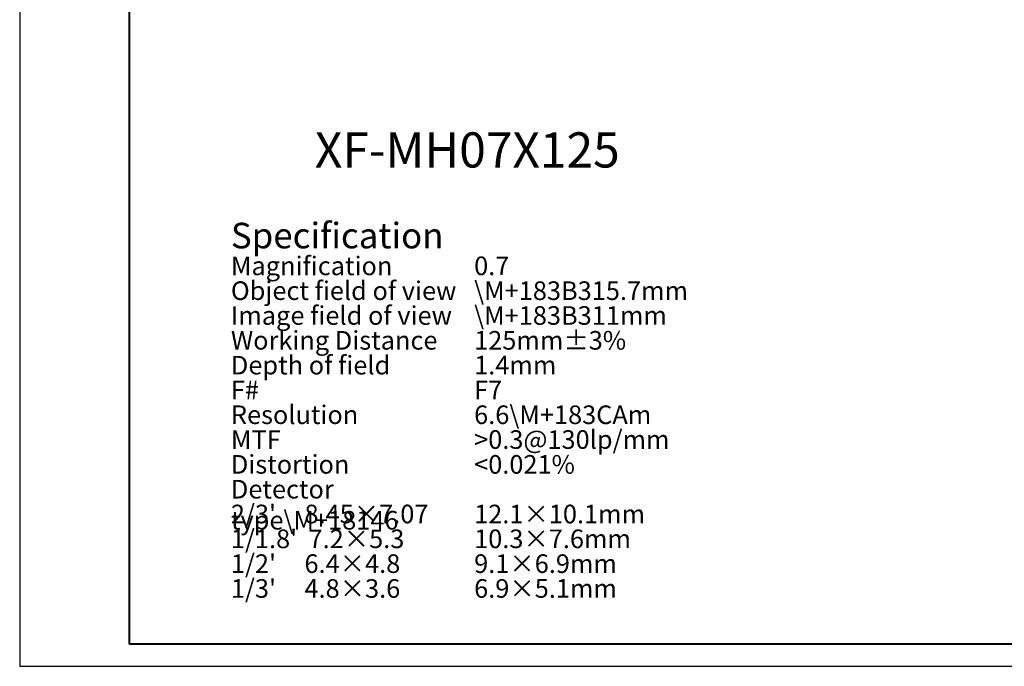
# Model space of a CAD drawing. Units: millimetres. Extents: x 0 to 443, y 0 to 297.
# Drawn here: x 0 to 224, y 0 to 147 of the extents above; entities that cross this region are included whole.
import ezdxf

# ---------------------------------------------------------------- set-up
doc = ezdxf.new("R2010")
doc.units = ezdxf.units.MM
doc.layers.add('FORMAT', color=7, linetype='Continuous')
doc.styles.add('SLDTEXTSTYLE0', font='TXT', dxfattribs={"width": 0.7})
doc.styles.add('SLDTEXTSTYLE1', font='TXT', dxfattribs={"width": 0.605})
doc.styles.add('SLDTEXTSTYLE2', font='TXT', dxfattribs={"width": 0.663})
doc.styles.add('SLDTEXTSTYLE3', font='TXT', dxfattribs={"width": 0.663, "bigfont": 'bigfont'})
doc.styles.add('SLDTEXTSTYLE4', font='TXT', dxfattribs={"width": 0.617722})
doc.styles.add('SLDTEXTSTYLE5', font='TXT', dxfattribs={"width": 0.612062})

# ---------------------------------------------------------------- blocks, each defined once
blk = doc.blocks.new('SW_NOTE_0')
at = {"layer": 'FORMAT', "color": 0, "attachment_point": 1}
for s, insert, char_height, style in [('Specification', (0, 7.5), 5.8208, 'SLDTEXTSTYLE1'), ('Magnification', (0, -0.19), 4.2333, 'SLDTEXTSTYLE2'), ('Object field of view', (0, -5.83), 4.2333, 'SLDTEXTSTYLE2'), ('Image field of view', (0, -11.48), 4.2333, 'SLDTEXTSTYLE2'), ('Working Distance', (0, -17.12), 4.2333, 'SLDTEXTSTYLE2'), ('Depth of field', (0, -22.77), 4.2333, 'SLDTEXTSTYLE2'), ('F#', (0, -28.41), 4.233, 'SLDTEXTSTYLE2'), ('Resolution', (0, -34.05), 4.233, 'SLDTEXTSTYLE2'), ('MTF', (0, -39.7), 4.233, 'SLDTEXTSTYLE2'), ('Distortion', (0, -45.34), 4.233, 'SLDTEXTSTYLE2'), ('Detector type\\M+18146', (0, -50.99), 4.2333, 'SLDTEXTSTYLE3'), ("2/3'     8.45×7.07", (0, -56.63), 4.2333, 'SLDTEXTSTYLE4'), ("1/1.8'  7.2×5.3", (0, -62.28), 4.2333, 'SLDTEXTSTYLE2'), ("1/2'     6.4×4.8", (0, -67.92), 4.2333, 'SLDTEXTSTYLE5'), ("1/3'     4.8×3.6", (0, -73.57), 4.2333, 'SLDTEXTSTYLE5')]:
    blk.add_mtext(s, dxfattribs=dict(at, insert=insert, char_height=char_height, style=style))
blk = doc.blocks.new('SW_NOTE_1')
at = {"layer": 'FORMAT', "color": 0, "attachment_point": 1}
for s, insert, char_height, style in [('0.7', (0, 5.46), 4.233, 'SLDTEXTSTYLE2'), ('\\M+183B315.7mm', (0, -0.19), 4.2333, 'SLDTEXTSTYLE3'), ('\\M+183B311mm', (0, -5.83), 4.2333, 'SLDTEXTSTYLE3'), ('125mm±3%', (0, -11.48), 4.233, 'SLDTEXTSTYLE2'), ('1.4mm', (0, -17.12), 4.233, 'SLDTEXTSTYLE2'), ('F7', (0, -22.77), 4.233, 'SLDTEXTSTYLE2'), ('6.6\\M+183CAm', (0, -28.41), 4.2333, 'SLDTEXTSTYLE3'), ('>0.3@130lp/mm', (0, -34.05), 4.2333, 'SLDTEXTSTYLE2'), ('<0.021%', (0, -39.7), 4.233, 'SLDTEXTSTYLE2'), ('12.1×10.1mm', (0, -50.99), 4.2333, 'SLDTEXTSTYLE2'), ('10.3×7.6mm', (0, -56.63), 4.233, 'SLDTEXTSTYLE2'), ('9.1×6.9mm', (0, -62.28), 4.233, 'SLDTEXTSTYLE2'), ('6.9×5.1mm', (0, -67.92), 4.233, 'SLDTEXTSTYLE2')]:
    blk.add_mtext(s, dxfattribs=dict(at, insert=insert, char_height=char_height, style=style))

msp = doc.modelspace()

# ---------------------------------------------------------------- linework, layer by layer
at = {"layer": 'FORMAT'}
for p, q in [((0, 297), (0, 0)), ((0, 0), (420, 0))]:
    msp.add_line(p, q, dxfattribs=at)
at = {"layer": 'FORMAT', "lineweight": 40}
for p, q in [((25, 5), (25, 292)), ((235, 5), (25, 5))]:
    msp.add_line(p, q, dxfattribs=at)

# ---------------------------------------------------------------- block references
at = {"layer": 'FORMAT', "color": 7}
msp.add_blockref('SW_NOTE_0', (48.0858225, 93.3891962), dxfattribs=at)
at = {"layer": 'FORMAT'}
msp.add_blockref('SW_NOTE_1', (103.4628289, 87.7447432), dxfattribs=at)

# ---------------------------------------------------------------- texts
at = {"layer": 'FORMAT', "insert": (67.1980937, 121.4538616), "char_height": 8, "attachment_point": 1, "style": 'SLDTEXTSTYLE0'}
msp.add_mtext('XF-MH07X125', dxfattribs=at)

doc.saveas('drawing.dxf')
